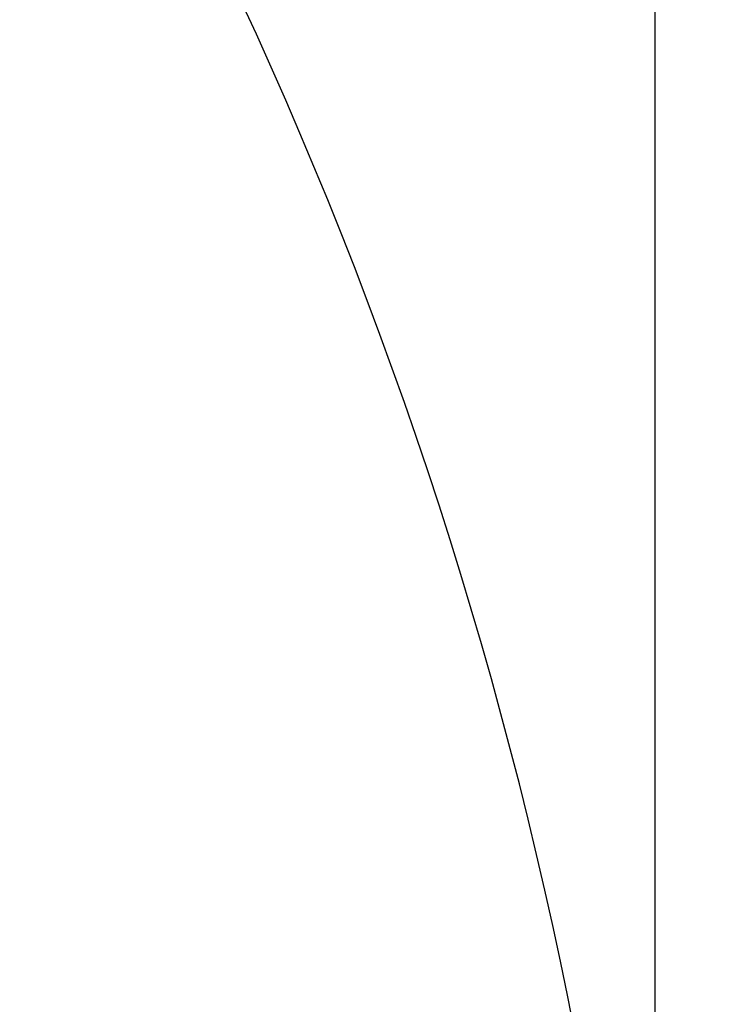
# Model space of a CAD drawing. Units: inches. Extents: x 0.2 to 10.8, y 0.2 to 8.3.
# Drawn here: x 10 to 10, y 3.7 to 3.8 of the extents above; entities that cross this region are included whole.
import ezdxf

# ---------------------------------------------------------------- set-up
doc = ezdxf.new("R2010")
doc.units = ezdxf.units.IN
doc.header["$MEASUREMENT"] = 0
doc.layers.add('SKETCH', color=7, linetype='Continuous')
doc.styles.add('SLDTEXTSTYLE0', font='TXT', dxfattribs={"width": 0.75})
doc.dimstyles.new('SLDDIMSTYLE0', dxfattribs={"dimtxt": 0.125, "dimasz": 0.13, "dimexe": 0, "dimexo": 0.0625, "dimgap": 0.03125, "dimtad": 0, "dimtih": 1, "dimtoh": 1, "dimlfac": 2, "dimrnd": 1e-09, "dimzin": 12, "dimdsep": 46, "dimtxsty": 'SLDTEXTSTYLE0', "dimsah": 1, "dimcen": 0.09, "dimadec": 0, "dimazin": 3, "dimtfac": 1, "dimtmove": 0, "dimatfit": 0, "dimfxl": 0, "dimfrac": 2, "dimtolj": 1, "dimtzin": 12, "dimarcsym": 0})

# ---------------------------------------------------------------- blocks, each defined once
blk = doc.blocks.new('_D')
at = {"layer": 'SKETCH'}
for p, q in [((8.81362, 3.64726), (8.81362, 6.70454)), ((10.1522, 3.64726), (10.1522, 6.70454)), ((9.50869, 6.67876), (9.4706, 6.67876)), ((9.4706, 6.67876), (9.4706, 6.48032)), ((9.83195, 6.67876), (9.87004, 6.67876)), ((9.87004, 6.67876), (9.87004, 6.48032)), ((8.81362, 6.57954), (8.56362, 6.57954)), ((10.1522, 6.57954), (10.4022, 6.57954)), ((9.4706, 6.48032), (9.50869, 6.48032)), ((9.87004, 6.48032), (9.83195, 6.48032))]:
    blk.add_line(p, q, dxfattribs=at)
for points in [[(8.81362, 6.57954), (8.68362, 6.59954), (8.68362, 6.55954)], [(10.1522, 6.57954), (10.2822, 6.55954), (10.2822, 6.59954)]]:
    blk.add_solid(points, dxfattribs=at)
at = {"layer": 'SKETCH', "char_height": 0.125, "attachment_point": 1, "style": 'SLDTEXTSTYLE0'}
for s, insert in [('2.68"', (9.05769, 6.64145)), ('68.0', (9.50869, 6.64145))]:
    blk.add_mtext(s, dxfattribs=dict(at, insert=insert))

msp = doc.modelspace()

# ---------------------------------------------------------------- linework, layer by layer
at = {"color": 7, "linetype": 'Continuous', "lineweight": 25}
for radius, end in [(0.55118, 60), (0.66437, 43.59798)]:
    msp.add_arc((9.48783, 3.59726), radius, 0, end, dxfattribs=at)
msp.add_open_spline([(10.03901, 3.59726), (10.03901, 3.62269), (10.03901, 3.6482), (10.03901, 3.69939), (10.03901, 3.72482), (10.03901, 3.80027), (10.03901, 3.84967), (10.03901, 3.89843)], degree=3, knots=[0, 0, 0, 0, 0.25, 0.25, 0.5, 0.5, 1, 1, 1, 1], dxfattribs=at)

# ---------------------------------------------------------------- dimensions: what is measured, and where the dimension line sits
at = {"layer": 'SKETCH'}
dim = msp.add_linear_dim(base=(10.1522, 6.57954), p1=(8.81362, 3.59726), p2=(10.1522, 3.59726), dimstyle='SLDDIMSTYLE0', dxfattribs=at)
dim.commit()
dim.dimension.update_dxf_attribs({"geometry": '_D', "text_midpoint": (9.48291, 6.57954), "dimtype": 160})

doc.saveas('drawing.dxf')
